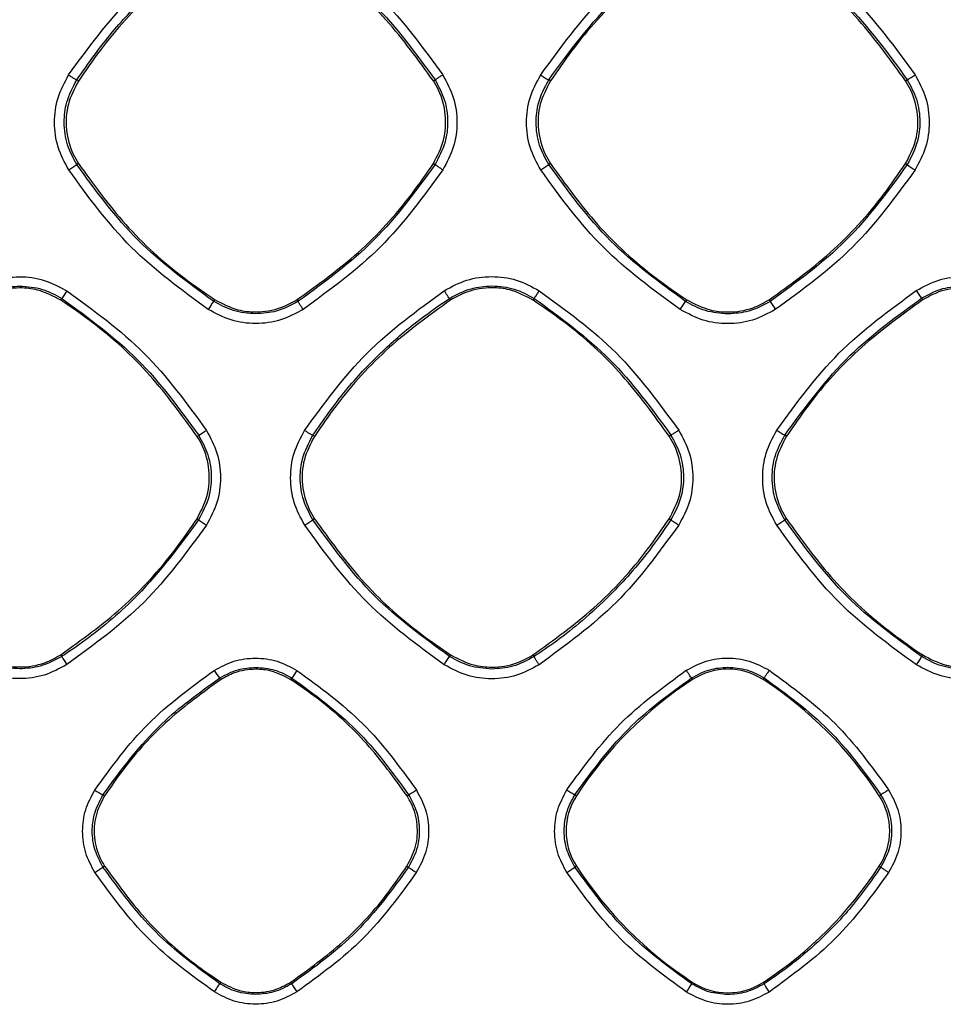
# Model space of a CAD drawing. Units: millimetres. Extents: x -2021 to 1230, y -744 to 1101.
# Drawn here: x 90 to 139, y 11 to 63 of the extents above; entities that cross this region are included whole.
import ezdxf

# ---------------------------------------------------------------- set-up
doc = ezdxf.new("R2010")
doc.units = ezdxf.units.MM

msp = doc.modelspace()

# ---------------------------------------------------------------- linework, layer by layer
at = {"color": 7, "linetype": 'Continuous', "lineweight": 25}
for p, q in [((93.446, 59.716), (93.359, 59.773)), ((112.244, 59.72), (112.332, 59.777)), ((118.439, 59.72), (118.351, 59.777)), ((137.247, 59.723), (137.335, 59.78)), ((93.448, 55.351), (93.361, 55.295)), ((112.243, 55.348), (112.33, 55.291)), ((118.44, 55.347), (118.353, 55.291)), ((137.246, 55.345), (137.334, 55.288)), ((92.517, 48.111), (92.574, 48.198)), ((100.661, 48.139), (100.604, 48.052)), ((105.025, 48.138), (105.082, 48.051)), ((113.096, 48.204), (113.153, 48.116)), ((117.521, 48.117), (117.578, 48.205)), ((125.656, 48.133), (125.599, 48.046)), ((130.027, 48.132), (130.084, 48.045)), ((138.093, 48.209), (138.15, 48.121)), ((99.729, 40.899), (99.816, 40.955)), ((105.943, 40.9), (105.856, 40.956)), ((124.735, 40.903), (124.823, 40.959)), ((130.938, 40.903), (130.85, 40.96)), ((99.728, 36.539), (99.814, 36.483)), ((105.944, 36.538), (105.858, 36.482)), ((124.734, 36.535), (124.821, 36.479)), ((130.939, 36.535), (130.852, 36.478)), ((92.513, 29.332), (92.569, 29.247)), ((113.157, 29.327), (113.101, 29.241)), ((117.517, 29.326), (117.574, 29.239)), ((138.154, 29.322), (138.097, 29.235)), ((100.922, 28.099), (100.978, 28.013)), ((104.697, 28.014), (104.753, 28.1)), ((125.917, 28.106), (125.972, 28.021)), ((129.701, 28.021), (129.757, 28.107)), ((94.831, 21.86), (94.746, 21.916)), ((110.847, 21.863), (110.933, 21.919)), ((119.819, 21.868), (119.739, 21.92)), ((135.854, 21.868), (135.939, 21.923)), ((94.833, 18.148), (94.748, 18.093)), ((110.845, 18.145), (110.931, 18.089)), ((119.819, 18.139), (119.741, 18.088)), ((135.854, 18.139), (135.937, 18.086)), ((100.982, 12), (100.927, 11.916)), ((104.693, 11.999), (104.748, 11.915)), ((125.972, 11.986), (125.922, 11.909)), ((129.701, 11.986), (129.752, 11.908))]:
    msp.add_line(p, q, dxfattribs=at)
at = {"color": 7, "linetype": 'Continuous', "lineweight": 25, "flags": 128}
msp.add_lwpolyline([(100.644, 11.48), (100.698, 11.563), (100.75, 11.644), (100.799, 11.719), (100.842, 11.785), (100.877, 11.839), (100.904, 11.88), (100.921, 11.906), (100.927, 11.916)], dxfattribs=at)
at = {"color": 7, "linetype": 'Continuous', "lineweight": 25}
for centre, radius, start, end in [((120.784, 64.221), 5.066, 235.6213, 241.2918), ((130.82, 70.492), 12.538, 301.3099, 303.548), ((82.834, 70.779), 18.723, 302.6351, 304.212), ((110.356, 66.886), 14.085, 302.5084, 304.5937), ((140.616, 59.64), 5.451, 232.9786, 238.2446), ((112.74, 35.534), 23.813, 146.7082, 147.872), ((142.668, 51.631), 5.713, 211.841, 216.7953), ((130.072, 28.439), 35.398, 146.3527, 147.1874), ((-182.558, 247.884), 367.282, 326.95669, 327.03683), ((134.895, 50.714), 5.501, 209.0227, 214.2949), ((93.682, 51.074), 11.832, 301.225, 303.57), ((133.028, 45.007), 4.596, 235.4913, 241.7177), ((102.198, 39.454), 3.809, 231.2614, 238.7714), ((99.365, 45.759), 11.323, 302.3796, 304.9886), ((125.36, 44.217), 9.489, 302.2625, 305.3604), ((95.922, 30.969), 3.769, 207.1806, 214.8829), ((-295.537, 294.335), 487.093, 326.96671, 327.02751), ((112.32, 45.524), 30.493, 326.7428, 327.7106), ((103.919, 30.496), 3.838, 211.2767, 218.6532), ((210.54, -40.208), 125.924, 146.92978, 147.14923), ((127.837, 25.152), 3.421, 56.9801, 123.0199), ((137.395, 10.446), 20.961, 123.0199, 146.9801), ((118.279, 10.446), 20.961, 33.0199, 56.9801), ((96.28, 24.975), 3.423, 234.9725, 243.3722), ((106.789, 28.975), 8.183, 300.4228, 303.8109), ((121.468, 25.278), 3.777, 235.1729, 242.75), ((122.688, 20.004), 3.421, 146.9801, 213.0199), ((132.986, 20.004), 3.421, 326.9801, 33.0199), ((89.273, 25.8), 9.454, 302.2491, 305.3906), ((113.177, 20.848), 3.557, 230.8389, 238.9139), ((115.043, 24.603), 8.032, 302.1173, 305.7964), ((137.395, 29.561), 20.961, 213.0199, 236.9801), ((118.279, 29.561), 20.961, 303.0199, 326.9801), ((108.098, 13.633), 3.765, 207.1477, 214.8932), ((99.974, 28.306), 30.695, 326.7435, 327.7104), ((127.837, 14.855), 3.421, 236.9801, 303.0199), ((133.646, 13.979), 4.411, 208.0018, 214.6277)]:
    msp.add_arc(centre, radius, start, end, dxfattribs=at)
for points, knots in [([(92.929, 60.035), (93.964, 61.458), (96.037, 64.311), (98.889, 66.389), (100.318, 67.431)], [0, 0, 0, 0, 0.498715, 1, 1, 1, 1]), ([(105.349, 67.432), (106.772, 66.397), (109.625, 64.322), (111.702, 61.469), (112.742, 60.039)], [0, 0, 0, 0, 0.498708, 1, 1, 1, 1]), ([(117.924, 60.04), (118.959, 61.463), (121.033, 64.318), (123.886, 66.396), (125.316, 67.438)], [0, 0, 0, 0, 0.498715, 1, 1, 1, 1]), ([(130.354, 67.439), (131.777, 66.403), (134.631, 64.327), (136.708, 61.473), (137.749, 60.043)], [0, 0, 0, 0, 0.498709, 1, 1, 1, 1]), ([(93.359, 59.773), (93.967, 60.638), (95.106, 62.261), (97.041, 64.262), (98.848, 65.822), (100.052, 66.646), (100.6, 67.021)], [0, 0, 0, 0, 0.306934, 0.575927, 0.806957, 1, 1, 1, 1]), ([(100.657, 66.934), (99.552, 66.135), (97.311, 64.515), (94.987, 61.961), (93.82, 60.262), (93.446, 59.716)], [0, 0, 0, 0, 0.3976355, 0.8068047, 1, 1, 1, 1]), ([(112.244, 59.72), (111.447, 60.824), (109.829, 63.064), (107.277, 65.39), (105.576, 66.559), (105.029, 66.935)], [0, 0, 0, 0, 0.397184, 0.805886, 1, 1, 1, 1]), ([(105.086, 67.023), (106.486, 66.003), (109.282, 63.968), (111.316, 61.172), (112.332, 59.777)], [0, 0, 0, 0, 0.500843, 1, 1, 1, 1]), ([(118.351, 59.777), (119.461, 61.29), (121.509, 64.079), (124.312, 66.101), (125.595, 67.028)], [0, 0, 0, 0, 0.54214, 1, 1, 1, 1]), ([(125.652, 66.939), (124.547, 66.141), (122.305, 64.52), (119.98, 61.966), (118.813, 60.266), (118.439, 59.72)], [0, 0, 0, 0, 0.39758, 0.80669, 1, 1, 1, 1]), ([(137.247, 59.723), (136.45, 60.827), (134.832, 63.069), (132.279, 65.396), (130.578, 66.564), (130.031, 66.94)], [0, 0, 0, 0, 0.397242, 0.806002, 1, 1, 1, 1]), ([(130.088, 67.029), (131.486, 66.011), (134.282, 63.975), (136.317, 61.179), (137.335, 59.78)], [0, 0, 0, 0, 0.499755, 1, 1, 1, 1]), ([(92.931, 55.011), (92.721, 55.402), (92.3, 56.184), (92.129, 57.519), (92.297, 58.857), (92.718, 59.642), (92.929, 60.035)], [0, 0, 0, 0, 0.249515, 0.499262, 0.749188, 1, 1, 1, 1]), ([(92.929, 60.035), (92.982, 60.001), (93.063, 59.948), (93.161, 59.887), (93.229, 59.845), (93.285, 59.811), (93.341, 59.779), (93.352, 59.776), (93.359, 59.773)], [0, 0, 0, 0, 0.239793, 0.368583, 0.500019, 0.631442, 0.76019, 1, 1, 1, 1]), ([(112.742, 60.039), (112.691, 60.005), (112.584, 59.936), (112.448, 59.849), (112.352, 59.788), (112.338, 59.78), (112.332, 59.777)], [0, 0, 0, 0, 0.240821, 0.5, 0.759196, 1, 1, 1, 1]), ([(112.742, 60.039), (112.953, 59.647), (113.374, 58.864), (113.544, 57.527), (113.375, 56.187), (112.952, 55.401), (112.741, 55.008)], [0, 0, 0, 0, 0.249515, 0.499262, 0.749186, 1, 1, 1, 1]), ([(117.925, 55.007), (117.715, 55.399), (117.293, 56.182), (117.122, 57.52), (117.291, 58.86), (117.713, 59.646), (117.924, 60.04)], [0, 0, 0, 0, 0.249514, 0.499263, 0.749191, 1, 1, 1, 1]), ([(137.749, 60.043), (137.959, 59.651), (138.381, 58.866), (138.551, 57.527), (138.382, 56.186), (137.959, 55.399), (137.747, 55.005)], [0, 0, 0, 0, 0.249516, 0.499264, 0.749189, 1, 1, 1, 1]), ([(93.361, 55.295), (93.178, 55.633), (92.802, 56.329), (92.65, 57.482), (92.785, 58.684), (93.156, 59.387), (93.359, 59.773)], [0, 0, 0, 0, 0.242538, 0.49927, 0.724989, 1, 1, 1, 1]), ([(93.446, 59.716), (93.238, 59.314), (92.821, 58.51), (92.751, 57.13), (93.028, 56.06), (93.352, 55.512), (93.448, 55.351)], [0, 0, 0, 0, 0.292742, 0.585487, 0.878164, 1, 1, 1, 1]), ([(112.243, 55.348), (112.452, 55.751), (112.869, 56.556), (112.941, 57.936), (112.664, 59.009), (112.339, 59.558), (112.244, 59.72)], [0, 0, 0, 0, 0.292574, 0.585147, 0.877668, 1, 1, 1, 1]), ([(112.332, 59.777), (112.515, 59.438), (112.891, 58.741), (113.042, 57.588), (112.907, 56.385), (112.535, 55.68), (112.33, 55.291)], [0, 0, 0, 0, 0.242546, 0.499287, 0.723551, 1, 1, 1, 1]), ([(118.353, 55.291), (118.171, 55.626), (117.793, 56.323), (117.643, 57.459), (117.77, 58.666), (118.139, 59.373), (118.351, 59.777)], [0, 0, 0, 0, 0.240029, 0.499305, 0.713131, 1, 1, 1, 1]), ([(118.439, 59.72), (118.23, 59.318), (117.812, 58.512), (117.742, 57.13), (118.02, 56.058), (118.345, 55.509), (118.44, 55.347)], [0, 0, 0, 0, 0.292714, 0.585431, 0.878106, 1, 1, 1, 1]), ([(137.246, 55.345), (137.455, 55.748), (137.874, 56.554), (137.946, 57.937), (137.668, 59.011), (137.343, 59.561), (137.247, 59.723)], [0, 0, 0, 0, 0.292587, 0.585172, 0.877727, 1, 1, 1, 1]), ([(137.335, 59.78), (137.517, 59.445), (137.895, 58.747), (138.044, 57.616), (137.919, 56.407), (137.549, 55.7), (137.334, 55.288)], [0, 0, 0, 0, 0.240081, 0.499333, 0.708763, 1, 1, 1, 1]), ([(100.604, 48.052), (99.21, 49.067), (96.416, 51.101), (94.381, 53.895), (93.361, 55.295)], [0, 0, 0, 0, 0.498923, 1, 1, 1, 1]), ([(93.448, 55.351), (94.246, 54.247), (95.865, 52.005), (98.417, 49.68), (100.116, 48.513), (100.661, 48.139)], [0, 0, 0, 0, 0.397595, 0.806724, 1, 1, 1, 1]), ([(105.025, 48.138), (106.131, 48.935), (108.374, 50.554), (110.7, 53.105), (111.868, 54.804), (112.243, 55.348)], [0, 0, 0, 0, 0.397662, 0.806854, 1, 1, 1, 1]), ([(112.33, 55.291), (111.315, 53.898), (109.279, 51.104), (106.483, 49.07), (105.082, 48.051)], [0, 0, 0, 0, 0.498714, 1, 1, 1, 1]), ([(112.741, 55.008), (112.682, 55.046), (112.56, 55.126), (112.424, 55.22), (112.343, 55.278), (112.334, 55.287), (112.33, 55.291)], [0, 0, 0, 0, 0.27064, 0.562308, 0.789273, 1, 1, 1, 1]), ([(125.599, 48.046), (124.214, 49.053), (121.417, 51.086), (119.38, 53.881), (118.353, 55.291)], [0, 0, 0, 0, 0.495339, 1, 1, 1, 1]), ([(118.44, 55.347), (119.238, 54.242), (120.858, 52), (123.411, 49.675), (125.11, 48.508), (125.656, 48.133)], [0, 0, 0, 0, 0.3976047, 0.8067379, 1, 1, 1, 1]), ([(130.027, 48.132), (131.133, 48.93), (133.377, 50.549), (135.703, 53.102), (136.871, 54.8), (137.246, 55.345)], [0, 0, 0, 0, 0.397652, 0.806838, 1, 1, 1, 1]), ([(137.334, 55.288), (136.316, 53.891), (134.279, 51.096), (131.483, 49.062), (130.084, 48.045)], [0, 0, 0, 0, 0.500023, 1, 1, 1, 1]), ([(100.322, 47.621), (98.9, 48.656), (96.048, 50.731), (93.972, 53.582), (92.931, 55.011)], [0, 0, 0, 0, 0.498714, 1, 1, 1, 1]), ([(112.741, 55.008), (111.705, 53.586), (109.628, 50.734), (106.775, 48.659), (105.345, 47.619)], [0, 0, 0, 0, 0.498716, 1, 1, 1, 1]), ([(125.319, 47.615), (123.896, 48.65), (121.043, 50.725), (118.966, 53.578), (117.925, 55.007)], [0, 0, 0, 0, 0.498711, 1, 1, 1, 1]), ([(137.747, 55.005), (136.711, 53.583), (134.634, 50.73), (131.78, 48.654), (130.35, 47.614)], [0, 0, 0, 0, 0.498716, 1, 1, 1, 1]), ([(87.817, 48.603), (88.207, 48.813), (88.988, 49.234), (90.322, 49.405), (91.659, 49.237), (92.443, 48.816), (92.835, 48.605)], [0, 0, 0, 0, 0.249525, 0.499273, 0.749197, 1, 1, 1, 1]), ([(112.815, 48.611), (113.206, 48.822), (113.988, 49.243), (115.325, 49.414), (116.664, 49.246), (117.449, 48.824), (117.843, 48.613)], [0, 0, 0, 0, 0.2495244, 0.4992721, 0.7491926, 1, 1, 1, 1]), ([(137.814, 48.617), (138.206, 48.828), (138.989, 49.25), (140.327, 49.421), (141.668, 49.252), (142.455, 48.83), (142.849, 48.618)], [0, 0, 0, 0, 0.249523, 0.499276, 0.749196, 1, 1, 1, 1]), ([(88.101, 48.196), (88.478, 48.401), (89.178, 48.781), (89.971, 48.835), (90.337, 48.86)], [0, 0, 0, 0, 0.539086, 1, 1, 1, 1]), ([(92.517, 48.111), (92.116, 48.32), (91.43, 48.678), (90.207, 48.805), (89.109, 48.639), (88.436, 48.265), (88.157, 48.11)], [0, 0, 0, 0, 0.2922, 0.499993, 0.792387, 1, 1, 1, 1]), ([(90.337, 48.86), (90.743, 48.83), (91.537, 48.77), (92.234, 48.386), (92.574, 48.198)], [0, 0, 0, 0, 0.511687, 1, 1, 1, 1]), ([(92.835, 48.605), (94.258, 47.57), (97.109, 45.496), (99.185, 42.644), (100.225, 41.215)], [0, 0, 0, 0, 0.498706, 1, 1, 1, 1]), ([(105.427, 41.216), (106.461, 42.639), (108.535, 45.492), (111.386, 47.57), (112.815, 48.611)], [0, 0, 0, 0, 0.498714, 1, 1, 1, 1]), ([(113.096, 48.204), (113.089, 48.211), (113.075, 48.225), (112.998, 48.336), (112.906, 48.472), (112.845, 48.566), (112.815, 48.611)], [0, 0, 0, 0, 0.270724, 0.562299, 0.789208, 1, 1, 1, 1]), ([(113.096, 48.204), (113.468, 48.406), (114.169, 48.788), (114.963, 48.843), (115.337, 48.869)], [0, 0, 0, 0, 0.530153, 1, 1, 1, 1]), ([(117.521, 48.117), (117.12, 48.327), (116.432, 48.685), (115.207, 48.812), (114.107, 48.646), (113.433, 48.272), (113.153, 48.116)], [0, 0, 0, 0, 0.292205, 0.499994, 0.792347, 1, 1, 1, 1]), ([(115.337, 48.869), (115.741, 48.839), (116.537, 48.779), (117.235, 48.394), (117.578, 48.205)], [0, 0, 0, 0, 0.508316, 1, 1, 1, 1]), ([(117.843, 48.613), (117.805, 48.555), (117.727, 48.435), (117.64, 48.301), (117.588, 48.22), (117.582, 48.21), (117.578, 48.205)], [0, 0, 0, 0, 0.270957, 0.562257, 0.789007, 1, 1, 1, 1]), ([(117.843, 48.613), (119.265, 47.578), (122.118, 45.502), (124.194, 42.649), (125.234, 41.219)], [0, 0, 0, 0, 0.498708, 1, 1, 1, 1]), ([(130.424, 41.22), (131.458, 42.644), (133.533, 45.498), (136.385, 47.576), (137.814, 48.617)], [0, 0, 0, 0, 0.498714, 1, 1, 1, 1]), ([(138.093, 48.209), (138.459, 48.409), (139.161, 48.792), (139.957, 48.848), (140.337, 48.875)], [0, 0, 0, 0, 0.522482, 1, 1, 1, 1]), ([(142.524, 48.122), (142.122, 48.332), (141.433, 48.691), (140.207, 48.818), (139.105, 48.652), (138.43, 48.277), (138.15, 48.121)], [0, 0, 0, 0, 0.292214, 0.499993, 0.792315, 1, 1, 1, 1]), ([(99.729, 40.899), (98.933, 42.002), (97.316, 44.241), (94.765, 46.567), (93.065, 47.735), (92.517, 48.111)], [0, 0, 0, 0, 0.397114, 0.805743, 1, 1, 1, 1]), ([(92.574, 48.198), (93.972, 47.18), (96.766, 45.146), (98.8, 42.351), (99.816, 40.955)], [0, 0, 0, 0, 0.500395, 1, 1, 1, 1]), ([(102.843, 47.388), (102.437, 47.419), (101.642, 47.479), (100.945, 47.864), (100.604, 48.052)], [0, 0, 0, 0, 0.510987, 1, 1, 1, 1]), ([(100.661, 48.139), (101.063, 47.929), (101.75, 47.571), (102.973, 47.444), (104.072, 47.609), (104.746, 47.983), (105.025, 48.138)], [0, 0, 0, 0, 0.292419, 0.499912, 0.792485, 1, 1, 1, 1]), ([(105.082, 48.051), (104.705, 47.846), (104.004, 47.467), (103.21, 47.413), (102.843, 47.388)], [0, 0, 0, 0, 0.537744, 1, 1, 1, 1]), ([(105.345, 47.619), (105.311, 47.672), (105.258, 47.753), (105.196, 47.852), (105.154, 47.92), (105.121, 47.976), (105.089, 48.032), (105.085, 48.043), (105.082, 48.051)], [0, 0, 0, 0, 0.239579, 0.368424, 0.500005, 0.63157, 0.760419, 1, 1, 1, 1]), ([(105.856, 40.956), (106.42, 41.763), (107.5, 43.31), (109.363, 45.278), (111.208, 46.905), (112.489, 47.787), (113.096, 48.204)], [0, 0, 0, 0, 0.285973, 0.547972, 0.785984, 1, 1, 1, 1]), ([(113.153, 48.116), (112.048, 47.318), (109.807, 45.698), (107.483, 43.144), (106.317, 41.445), (105.943, 40.9)], [0, 0, 0, 0, 0.39761, 0.806749, 1, 1, 1, 1]), ([(124.735, 40.903), (123.938, 42.007), (122.321, 44.247), (119.769, 46.573), (118.069, 47.741), (117.521, 48.117)], [0, 0, 0, 0, 0.397176, 0.805868, 1, 1, 1, 1]), ([(117.578, 48.205), (118.974, 47.19), (121.769, 45.155), (123.803, 42.36), (124.823, 40.959)], [0, 0, 0, 0, 0.499106, 1, 1, 1, 1]), ([(127.841, 47.381), (127.438, 47.411), (126.642, 47.471), (125.943, 47.856), (125.599, 48.046)], [0, 0, 0, 0, 0.507214, 1, 1, 1, 1]), ([(125.656, 48.133), (126.058, 47.923), (126.746, 47.565), (127.972, 47.437), (129.073, 47.603), (129.747, 47.977), (130.027, 48.132)], [0, 0, 0, 0, 0.292421, 0.499938, 0.792475, 1, 1, 1, 1]), ([(130.084, 48.045), (129.713, 47.843), (129.012, 47.462), (128.216, 47.407), (127.841, 47.381)], [0, 0, 0, 0, 0.528668, 1, 1, 1, 1]), ([(130.85, 40.96), (131.936, 42.442), (133.98, 45.233), (136.78, 47.259), (138.093, 48.209)], [0, 0, 0, 0, 0.5310538, 1, 1, 1, 1]), ([(138.15, 48.121), (137.045, 47.323), (134.803, 45.703), (132.479, 43.149), (131.312, 41.449), (130.938, 40.903)], [0, 0, 0, 0, 0.397546, 0.806623, 1, 1, 1, 1]), ([(105.345, 47.619), (104.954, 47.409), (104.172, 46.99), (102.837, 46.819), (101.499, 46.988), (100.715, 47.41), (100.322, 47.621)], [0, 0, 0, 0, 0.249529, 0.499277, 0.749206, 1, 1, 1, 1]), ([(130.35, 47.614), (129.959, 47.404), (129.175, 46.983), (127.838, 46.812), (126.498, 46.981), (125.713, 47.403), (125.319, 47.615)], [0, 0, 0, 0, 0.249524, 0.499276, 0.749197, 1, 1, 1, 1]), ([(100.225, 41.215), (100.435, 40.824), (100.855, 40.043), (101.024, 38.709), (100.855, 37.373), (100.434, 36.589), (100.223, 36.197)], [0, 0, 0, 0, 0.249512, 0.499261, 0.749184, 1, 1, 1, 1]), ([(105.429, 36.196), (105.219, 36.587), (104.799, 37.368), (104.628, 38.702), (104.796, 40.039), (105.217, 40.823), (105.427, 41.216)], [0, 0, 0, 0, 0.249514, 0.499262, 0.749192, 1, 1, 1, 1]), ([(105.427, 41.216), (105.48, 41.182), (105.561, 41.13), (105.658, 41.069), (105.726, 41.027), (105.782, 40.994), (105.838, 40.962), (105.849, 40.959), (105.856, 40.956)], [0, 0, 0, 0, 0.239847, 0.368583, 0.499985, 0.631397, 0.760161, 1, 1, 1, 1]), ([(125.234, 41.219), (125.176, 41.182), (125.056, 41.104), (124.921, 41.018), (124.839, 40.967), (124.828, 40.962), (124.823, 40.959)], [0, 0, 0, 0, 0.270923, 0.562243, 0.789018, 1, 1, 1, 1]), ([(125.234, 41.219), (125.444, 40.828), (125.865, 40.046), (126.035, 38.709), (125.866, 37.371), (125.444, 36.586), (125.232, 36.193)], [0, 0, 0, 0, 0.249515, 0.499262, 0.749189, 1, 1, 1, 1]), ([(130.426, 36.193), (130.215, 36.584), (129.794, 37.366), (129.624, 38.703), (129.792, 40.042), (130.213, 40.827), (130.424, 41.22)], [0, 0, 0, 0, 0.249514, 0.499263, 0.749189, 1, 1, 1, 1]), ([(99.728, 36.539), (99.936, 36.941), (100.353, 37.743), (100.425, 39.12), (100.148, 40.19), (99.825, 40.737), (99.729, 40.899)], [0, 0, 0, 0, 0.292599, 0.585193, 0.877723, 1, 1, 1, 1]), ([(99.816, 40.955), (99.998, 40.618), (100.374, 39.923), (100.524, 38.776), (100.39, 37.575), (100.02, 36.873), (99.814, 36.483)], [0, 0, 0, 0, 0.242139, 0.499286, 0.722012, 1, 1, 1, 1]), ([(105.858, 36.482), (105.677, 36.816), (105.301, 37.511), (105.15, 38.644), (105.277, 39.848), (105.645, 40.553), (105.856, 40.956)], [0, 0, 0, 0, 0.240088, 0.499298, 0.713268, 1, 1, 1, 1]), ([(105.943, 40.9), (105.735, 40.498), (105.318, 39.694), (105.248, 38.316), (105.526, 37.246), (105.849, 36.699), (105.944, 36.538)], [0, 0, 0, 0, 0.292759, 0.585517, 0.878222, 1, 1, 1, 1]), ([(124.734, 36.535), (124.942, 36.938), (125.36, 37.742), (125.432, 39.121), (125.155, 40.192), (124.83, 40.741), (124.735, 40.903)], [0, 0, 0, 0, 0.292606, 0.585216, 0.877778, 1, 1, 1, 1]), ([(124.823, 40.959), (125.004, 40.625), (125.38, 39.929), (125.529, 38.801), (125.404, 37.596), (125.035, 36.89), (124.821, 36.479)], [0, 0, 0, 0, 0.239912, 0.499329, 0.708436, 1, 1, 1, 1]), ([(130.852, 36.478), (130.673, 36.808), (130.295, 37.504), (130.134, 38.696), (130.287, 39.909), (130.662, 40.61), (130.85, 40.96)], [0, 0, 0, 0, 0.236825, 0.499245, 0.74918, 1, 1, 1, 1]), ([(130.938, 40.903), (130.729, 40.501), (130.312, 39.696), (130.241, 38.315), (130.52, 37.244), (130.844, 36.696), (130.939, 36.535)], [0, 0, 0, 0, 0.292725, 0.585453, 0.878148, 1, 1, 1, 1]), ([(92.513, 29.332), (93.619, 30.129), (95.861, 31.747), (98.186, 34.298), (99.354, 35.995), (99.728, 36.539)], [0, 0, 0, 0, 0.397708, 0.806951, 1, 1, 1, 1]), ([(105.944, 36.538), (106.742, 35.434), (108.361, 33.192), (110.914, 30.868), (112.612, 29.701), (113.157, 29.327)], [0, 0, 0, 0, 0.3976, 0.806729, 1, 1, 1, 1]), ([(117.517, 29.326), (118.623, 30.124), (120.866, 31.742), (123.192, 34.293), (124.359, 35.991), (124.734, 36.535)], [0, 0, 0, 0, 0.397696, 0.806921, 1, 1, 1, 1]), ([(130.939, 36.535), (131.737, 35.43), (133.357, 33.188), (135.91, 30.864), (137.609, 29.696), (138.154, 29.322)], [0, 0, 0, 0, 0.397612, 0.806755, 1, 1, 1, 1]), ([(99.814, 36.483), (98.794, 35.101), (97.044, 32.728), (94.442, 30.537), (93.031, 29.548), (92.615, 29.277), (92.569, 29.247)], [0, 0, 0, 0, 0.498431, 0.855423, 0.983793, 1, 1, 1, 1]), ([(100.223, 36.197), (99.187, 34.776), (97.111, 31.926), (94.259, 29.852), (92.83, 28.813)], [0, 0, 0, 0, 0.498717, 1, 1, 1, 1]), ([(112.82, 28.807), (111.397, 29.842), (108.546, 31.917), (106.47, 34.767), (105.429, 36.196)], [0, 0, 0, 0, 0.4987127, 1, 1, 1, 1]), ([(113.101, 29.241), (111.715, 30.249), (108.921, 32.281), (106.885, 35.074), (105.858, 36.482)], [0, 0, 0, 0, 0.495819, 1, 1, 1, 1]), ([(124.821, 36.479), (124.443, 35.928), (123.473, 34.513), (121.883, 32.727), (120.199, 31.174), (118.849, 30.099), (117.973, 29.508), (117.574, 29.239)], [0, 0, 0, 0, 0.194189, 0.498634, 0.692899, 0.860023, 1, 1, 1, 1]), ([(125.232, 36.193), (124.197, 34.771), (122.12, 31.92), (119.267, 29.846), (117.837, 28.806)], [0, 0, 0, 0, 0.498716, 1, 1, 1, 1]), ([(125.232, 36.193), (125.173, 36.232), (125.051, 36.312), (124.914, 36.406), (124.833, 36.465), (124.825, 36.474), (124.821, 36.479)], [0, 0, 0, 0, 0.270601, 0.562339, 0.789355, 1, 1, 1, 1]), ([(137.819, 28.802), (136.396, 29.837), (133.543, 31.912), (131.467, 34.763), (130.426, 36.193)], [0, 0, 0, 0, 0.498713, 1, 1, 1, 1]), ([(138.097, 29.235), (136.722, 30.235), (133.925, 32.266), (131.887, 35.059), (130.852, 36.478)], [0, 0, 0, 0, 0.491913, 1, 1, 1, 1]), ([(90.337, 28.587), (89.933, 28.617), (89.141, 28.678), (88.446, 29.061), (88.106, 29.249)], [0, 0, 0, 0, 0.510527, 1, 1, 1, 1]), ([(88.161, 29.333), (88.562, 29.125), (89.247, 28.768), (90.467, 28.64), (91.563, 28.805), (92.235, 29.178), (92.513, 29.332)], [0, 0, 0, 0, 0.2924, 0.499893, 0.792499, 1, 1, 1, 1]), ([(92.569, 29.247), (92.194, 29.044), (91.495, 28.665), (90.704, 28.612), (90.337, 28.587)], [0, 0, 0, 0, 0.536343, 1, 1, 1, 1]), ([(115.337, 28.578), (114.934, 28.608), (114.141, 28.668), (113.444, 29.052), (113.101, 29.241)], [0, 0, 0, 0, 0.507269, 1, 1, 1, 1]), ([(113.157, 29.327), (113.558, 29.118), (114.245, 28.76), (115.467, 28.633), (116.565, 28.798), (117.238, 29.171), (117.517, 29.326)], [0, 0, 0, 0, 0.292407, 0.499919, 0.792485, 1, 1, 1, 1]), ([(117.574, 29.239), (117.204, 29.039), (116.504, 28.659), (115.711, 28.604), (115.337, 28.578)], [0, 0, 0, 0, 0.5285944, 1, 1, 1, 1]), ([(117.837, 28.806), (117.803, 28.859), (117.751, 28.94), (117.689, 29.039), (117.646, 29.108), (117.612, 29.165), (117.58, 29.22), (117.576, 29.232), (117.574, 29.239)], [0, 0, 0, 0, 0.239498, 0.368391, 0.499994, 0.631614, 0.760489, 1, 1, 1, 1]), ([(140.337, 28.571), (139.937, 28.601), (139.142, 28.66), (138.444, 29.044), (138.097, 29.235)], [0, 0, 0, 0, 0.503651, 1, 1, 1, 1]), ([(138.154, 29.322), (138.556, 29.113), (139.243, 28.754), (140.468, 28.627), (141.567, 28.793), (142.241, 29.166), (142.52, 29.321)], [0, 0, 0, 0, 0.292414, 0.49994, 0.792471, 1, 1, 1, 1]), ([(92.83, 28.813), (92.44, 28.604), (91.661, 28.185), (90.33, 28.016), (88.996, 28.184), (88.213, 28.604), (87.822, 28.815)], [0, 0, 0, 0, 0.249525, 0.499278, 0.749199, 1, 1, 1, 1]), ([(100.639, 28.504), (100.979, 28.687), (101.66, 29.053), (102.823, 29.202), (103.989, 29.056), (104.673, 28.689), (105.015, 28.505)], [0, 0, 0, 0, 0.2495259, 0.4992783, 0.7491996, 1, 1, 1, 1]), ([(117.837, 28.806), (117.447, 28.596), (116.666, 28.177), (115.332, 28.007), (113.996, 28.175), (113.212, 28.596), (112.82, 28.807)], [0, 0, 0, 0, 0.249526, 0.499279, 0.749202, 1, 1, 1, 1]), ([(125.637, 28.511), (125.978, 28.694), (126.661, 29.061), (127.826, 29.211), (128.994, 29.064), (129.679, 28.696), (130.022, 28.512)], [0, 0, 0, 0, 0.249527, 0.499271, 0.749198, 1, 1, 1, 1]), ([(142.844, 28.801), (142.453, 28.591), (141.67, 28.171), (140.335, 28.001), (138.997, 28.169), (138.212, 28.591), (137.819, 28.802)], [0, 0, 0, 0, 0.249523, 0.499273, 0.749199, 1, 1, 1, 1]), ([(94.316, 22.172), (95.201, 23.391), (96.975, 25.833), (99.416, 27.612), (100.639, 28.504)], [0, 0, 0, 0, 0.498716, 1, 1, 1, 1]), ([(100.922, 28.099), (101.239, 28.272), (101.838, 28.598), (102.518, 28.645), (102.837, 28.668)], [0, 0, 0, 0, 0.530197, 1, 1, 1, 1]), ([(104.697, 28.014), (104.355, 28.192), (103.769, 28.497), (102.726, 28.606), (101.79, 28.464), (101.216, 28.145), (100.978, 28.013)], [0, 0, 0, 0, 0.292153, 0.499988, 0.792338, 1, 1, 1, 1]), ([(102.837, 28.668), (103.182, 28.642), (103.862, 28.591), (104.459, 28.262), (104.753, 28.1)], [0, 0, 0, 0, 0.50828, 1, 1, 1, 1]), ([(105.015, 28.505), (106.233, 27.619), (108.675, 25.842), (110.452, 23.4), (111.342, 22.176)], [0, 0, 0, 0, 0.498709, 1, 1, 1, 1]), ([(119.311, 22.178), (120.197, 23.396), (121.972, 25.84), (124.413, 27.619), (125.637, 28.511)], [0, 0, 0, 0, 0.498714, 1, 1, 1, 1]), ([(125.917, 28.106), (125.912, 28.111), (125.9, 28.123), (125.834, 28.216), (125.741, 28.352), (125.671, 28.459), (125.637, 28.511)], [0, 0, 0, 0, 0.240525, 0.500009, 0.759476, 1, 1, 1, 1]), ([(125.917, 28.106), (126.232, 28.277), (126.831, 28.604), (127.512, 28.652), (127.837, 28.675)], [0, 0, 0, 0, 0.523506, 1, 1, 1, 1]), ([(127.837, 28.675), (128.181, 28.65), (128.862, 28.599), (129.461, 28.27), (129.757, 28.107)], [0, 0, 0, 0, 0.505109, 1, 1, 1, 1]), ([(130.022, 28.512), (129.985, 28.454), (129.907, 28.335), (129.82, 28.201), (129.767, 28.121), (129.76, 28.111), (129.757, 28.107)], [0, 0, 0, 0, 0.270991, 0.562246, 0.78897, 1, 1, 1, 1]), ([(130.022, 28.512), (131.24, 27.625), (133.683, 25.848), (135.46, 23.405), (136.351, 22.18)], [0, 0, 0, 0, 0.498707, 1, 1, 1, 1]), ([(94.746, 21.916), (95.719, 23.237), (97.468, 25.613), (99.86, 27.334), (100.922, 28.099)], [0, 0, 0, 0, 0.5558365, 1, 1, 1, 1]), ([(100.978, 28.013), (100.036, 27.332), (98.125, 25.951), (96.144, 23.774), (95.15, 22.325), (94.831, 21.86)], [0, 0, 0, 0, 0.397648, 0.806828, 1, 1, 1, 1]), ([(110.847, 21.863), (110.167, 22.804), (108.789, 24.714), (106.614, 26.697), (105.164, 27.693), (104.697, 28.014)], [0, 0, 0, 0, 0.397112, 0.80574, 1, 1, 1, 1]), ([(104.753, 28.1), (105.942, 27.235), (108.327, 25.499), (110.062, 23.115), (110.933, 21.919)], [0, 0, 0, 0, 0.498584, 1, 1, 1, 1]), ([(119.739, 21.92), (120.677, 23.2), (122.423, 25.58), (124.812, 27.307), (125.917, 28.106)], [0, 0, 0, 0, 0.537556, 1, 1, 1, 1]), ([(129.757, 28.107), (130.943, 27.244), (133.328, 25.508), (135.065, 23.123), (135.939, 21.923)], [0, 0, 0, 0, 0.496985, 1, 1, 1, 1]), ([(94.318, 17.804), (94.135, 18.144), (93.769, 18.824), (93.621, 19.985), (93.767, 21.149), (94.133, 21.831), (94.316, 22.172)], [0, 0, 0, 0, 0.249515, 0.499265, 0.749191, 1, 1, 1, 1]), ([(94.748, 18.093), (94.594, 18.378), (94.272, 18.972), (94.143, 19.94), (94.252, 20.969), (94.566, 21.57), (94.746, 21.916)], [0, 0, 0, 0, 0.240058, 0.499284, 0.712943, 1, 1, 1, 1]), ([(110.933, 21.919), (111.087, 21.633), (111.409, 21.038), (111.536, 20.074), (111.429, 19.043), (111.114, 18.44), (110.931, 18.089)], [0, 0, 0, 0, 0.239874, 0.49932, 0.708854, 1, 1, 1, 1]), ([(111.342, 22.176), (111.525, 21.836), (111.891, 21.154), (112.039, 19.991), (111.892, 18.826), (111.524, 18.143), (111.34, 17.801)], [0, 0, 0, 0, 0.249514, 0.499261, 0.749186, 1, 1, 1, 1]), ([(119.313, 17.8), (119.13, 18.141), (118.763, 18.822), (118.615, 19.986), (118.761, 21.151), (119.128, 21.835), (119.311, 22.178)], [0, 0, 0, 0, 0.249514, 0.499263, 0.749192, 1, 1, 1, 1]), ([(119.741, 18.088), (119.588, 18.371), (119.265, 18.966), (119.126, 19.986), (119.217, 20.679), (119.317, 21.003), (119.319, 21.01), (119.325, 21.032), (119.351, 21.115), (119.458, 21.429), (119.615, 21.703), (119.739, 21.92)], [0, 0, 0, 0, 0.23716, 0.498976, 0.748787, 0.749392, 0.750465, 0.754015, 0.766735, 0.814639, 1, 1, 1, 1]), ([(135.939, 21.923), (136.092, 21.64), (136.415, 21.044), (136.552, 20.023), (136.42, 18.985), (136.098, 18.386), (135.937, 18.086)], [0, 0, 0, 0, 0.236944, 0.499255, 0.749186, 1, 1, 1, 1]), ([(136.351, 22.18), (136.293, 22.143), (136.173, 22.066), (136.037, 21.98), (135.955, 21.93), (135.944, 21.925), (135.939, 21.923)], [0, 0, 0, 0, 0.270942, 0.562252, 0.789017, 1, 1, 1, 1]), ([(136.351, 22.18), (136.534, 21.839), (136.901, 21.157), (137.049, 19.992), (136.901, 18.825), (136.533, 18.141), (136.349, 17.798)], [0, 0, 0, 0, 0.249513, 0.499265, 0.749191, 1, 1, 1, 1]), ([(94.831, 21.86), (94.654, 21.518), (94.299, 20.834), (94.24, 19.66), (94.476, 18.75), (94.752, 18.284), (94.833, 18.148)], [0, 0, 0, 0, 0.292806, 0.58561, 0.878344, 1, 1, 1, 1]), ([(110.845, 18.145), (111.023, 18.487), (111.379, 19.172), (111.44, 20.346), (111.204, 21.259), (110.928, 21.725), (110.847, 21.863)], [0, 0, 0, 0, 0.292633, 0.585266, 0.877838, 1, 1, 1, 1]), ([(100.644, 11.48), (99.426, 12.366), (96.985, 14.141), (95.208, 16.581), (94.318, 17.804)], [0, 0, 0, 0, 0.498712, 1, 1, 1, 1]), ([(100.927, 11.916), (99.744, 12.776), (97.36, 14.511), (95.623, 16.893), (94.748, 18.093)], [0, 0, 0, 0, 0.496255, 1, 1, 1, 1]), ([(94.833, 18.148), (95.513, 17.206), (96.893, 15.296), (99.069, 13.314), (100.517, 12.319), (100.982, 12)], [0, 0, 0, 0, 0.397589, 0.806707, 1, 1, 1, 1]), ([(104.693, 11.999), (105.635, 12.679), (107.548, 14.059), (109.531, 16.234), (110.526, 17.681), (110.845, 18.145)], [0, 0, 0, 0, 0.397744, 0.807022, 1, 1, 1, 1]), ([(110.931, 18.089), (110.065, 16.901), (108.328, 14.518), (105.943, 12.784), (104.748, 11.915)], [0, 0, 0, 0, 0.498717, 1, 1, 1, 1]), ([(111.34, 17.801), (110.454, 16.584), (108.676, 14.144), (106.234, 12.369), (105.01, 11.479)], [0, 0, 0, 0, 0.498716, 1, 1, 1, 1]), ([(125.642, 11.474), (124.424, 12.359), (121.982, 14.136), (120.204, 16.577), (119.313, 17.8)], [0, 0, 0, 0, 0.498712, 1, 1, 1, 1]), ([(125.922, 11.909), (124.746, 12.764), (122.36, 14.498), (120.622, 16.881), (119.741, 18.088)], [0, 0, 0, 0, 0.493238, 1, 1, 1, 1]), ([(135.937, 18.086), (135.402, 17.328), (134.408, 15.918), (132.73, 14.202), (131.201, 12.895), (130.2, 12.213), (129.752, 11.908)], [0, 0, 0, 0, 0.315468, 0.587301, 0.815481, 1, 1, 1, 1]), ([(136.349, 17.798), (135.462, 16.58), (133.684, 14.139), (131.241, 12.363), (130.017, 11.473)], [0, 0, 0, 0, 0.498718, 1, 1, 1, 1]), ([(136.349, 17.798), (136.297, 17.832), (136.216, 17.885), (136.12, 17.95), (136.054, 17.995), (136.001, 18.033), (135.95, 18.071), (135.942, 18.08), (135.937, 18.086)], [0, 0, 0, 0, 0.239626, 0.368474, 0.499995, 0.631527, 0.760389, 1, 1, 1, 1]), ([(100.982, 12), (101.323, 11.822), (101.907, 11.518), (102.948, 11.409), (103.882, 11.55), (104.455, 11.867), (104.693, 11.999)], [0, 0, 0, 0, 0.292386, 0.499896, 0.792494, 1, 1, 1, 1]), ([(105.01, 11.479), (104.67, 11.296), (103.991, 10.931), (102.83, 10.784), (101.667, 10.93), (100.985, 11.297), (100.644, 11.48)], [0, 0, 0, 0, 0.249528, 0.499279, 0.749199, 1, 1, 1, 1]), ([(102.837, 11.349), (102.493, 11.375), (101.815, 11.426), (101.22, 11.754), (100.927, 11.916)], [0, 0, 0, 0, 0.507377, 1, 1, 1, 1]), ([(104.748, 11.915), (104.432, 11.743), (103.834, 11.418), (103.156, 11.371), (102.837, 11.349)], [0, 0, 0, 0, 0.528693, 1, 1, 1, 1]), ([(130.017, 11.473), (129.677, 11.29), (128.996, 10.924), (127.833, 10.776), (126.668, 10.923), (125.984, 11.29), (125.642, 11.474)], [0, 0, 0, 0, 0.249525, 0.499276, 0.7492, 1, 1, 1, 1]), ([(127.837, 11.341), (127.494, 11.367), (126.815, 11.418), (126.218, 11.746), (125.922, 11.909)], [0, 0, 0, 0, 0.504231, 1, 1, 1, 1]), ([(129.752, 11.908), (129.439, 11.738), (128.84, 11.412), (128.161, 11.364), (127.837, 11.341)], [0, 0, 0, 0, 0.522598, 1, 1, 1, 1])]:
    msp.add_open_spline(points, degree=3, knots=knots, dxfattribs=at)

doc.saveas('drawing.dxf')
